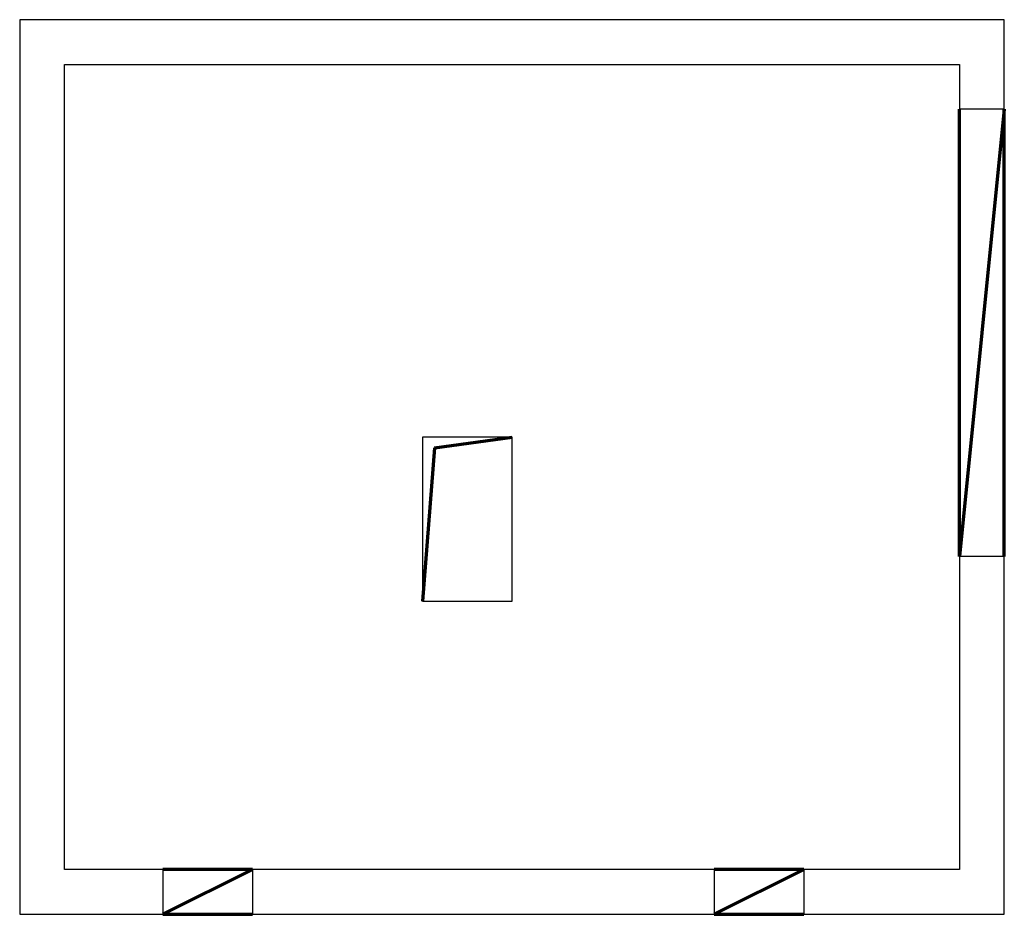
# Model space of a CAD drawing. Units: millimetres. Extents: x 304.6 to 347.9, y 331.4 to 353.3.
# Drawn here: x 341.3 to 347.9, y 331.4 to 337.4 of the extents above; entities that cross this region are included whole.
import ezdxf

# ---------------------------------------------------------------- set-up
doc = ezdxf.new("R2010")
doc.units = ezdxf.units.MM
doc.layers.add('Fal', color=82, linetype='Continuous')
doc.layers.add('Födém alsó', color=3, linetype='Continuous')
doc.layers.add('NyÍlás', color=1, linetype='Continuous', lineweight=70)

msp = doc.modelspace()

# ---------------------------------------------------------------- linework, layer by layer
at = {"layer": 'Fal'}
for p, q in [((341.2706, 337.4393), (341.2706, 331.4393)), ((347.8706, 337.4393), (341.2706, 337.4393)), ((347.8706, 336.8393), (347.8706, 337.4393)), ((341.5706, 331.7393), (341.5706, 337.1393)), ((341.5706, 337.1393), (347.5706, 337.1393)), ((347.5706, 337.1393), (347.5706, 336.8393)), ((347.8706, 336.8393), (347.5706, 336.8393)), ((347.5706, 333.8393), (347.5706, 331.7393)), ((347.8706, 333.8393), (347.5706, 333.8393)), ((347.8706, 331.4393), (347.8706, 333.8393)), ((342.2309, 331.7393), (341.5706, 331.7393)), ((342.2309, 331.7393), (342.2309, 331.4393)), ((345.9258, 331.7393), (342.8309, 331.7393)), ((342.8309, 331.7393), (342.8309, 331.4393)), ((345.9258, 331.7393), (345.9258, 331.4393)), ((347.5706, 331.7393), (346.5258, 331.7393)), ((346.5258, 331.7393), (346.5258, 331.4393)), ((341.2706, 331.4393), (342.2309, 331.4393)), ((342.8309, 331.4393), (345.9258, 331.4393)), ((346.5258, 331.4393), (347.8706, 331.4393))]:
    msp.add_line(p, q, dxfattribs=at)
at = {"layer": 'Födém alsó'}
for p, q in [((343.9706, 334.6393), (343.9706, 333.5393)), ((344.5706, 334.6393), (343.9706, 334.6393)), ((344.5706, 333.5393), (344.5706, 334.6393)), ((343.9706, 333.5393), (344.5706, 333.5393))]:
    msp.add_line(p, q, dxfattribs=at)
at = {"layer": 'NyÍlás', "color": 2}
for p, q in [((347.5706, 333.8393), (347.5706, 336.8393)), ((347.8706, 333.8393), (347.8706, 336.8393))]:
    msp.add_line(p, q, dxfattribs=at)
at = {"layer": 'NyÍlás'}
for p, q in [((347.8706, 336.8393), (347.5706, 333.8393)), ((344.0512, 334.5676), (344.5706, 334.6393)), ((344.0512, 334.5676), (343.9706, 333.5393)), ((342.8309, 331.7393), (342.2309, 331.7393)), ((342.2309, 331.4393), (342.8309, 331.7393)), ((346.5258, 331.7393), (345.9258, 331.7393)), ((345.9258, 331.4393), (346.5258, 331.7393)), ((342.2309, 331.4393), (342.8309, 331.4393)), ((345.9258, 331.4393), (346.5258, 331.4393))]:
    msp.add_line(p, q, dxfattribs=at)

doc.saveas('drawing.dxf')
